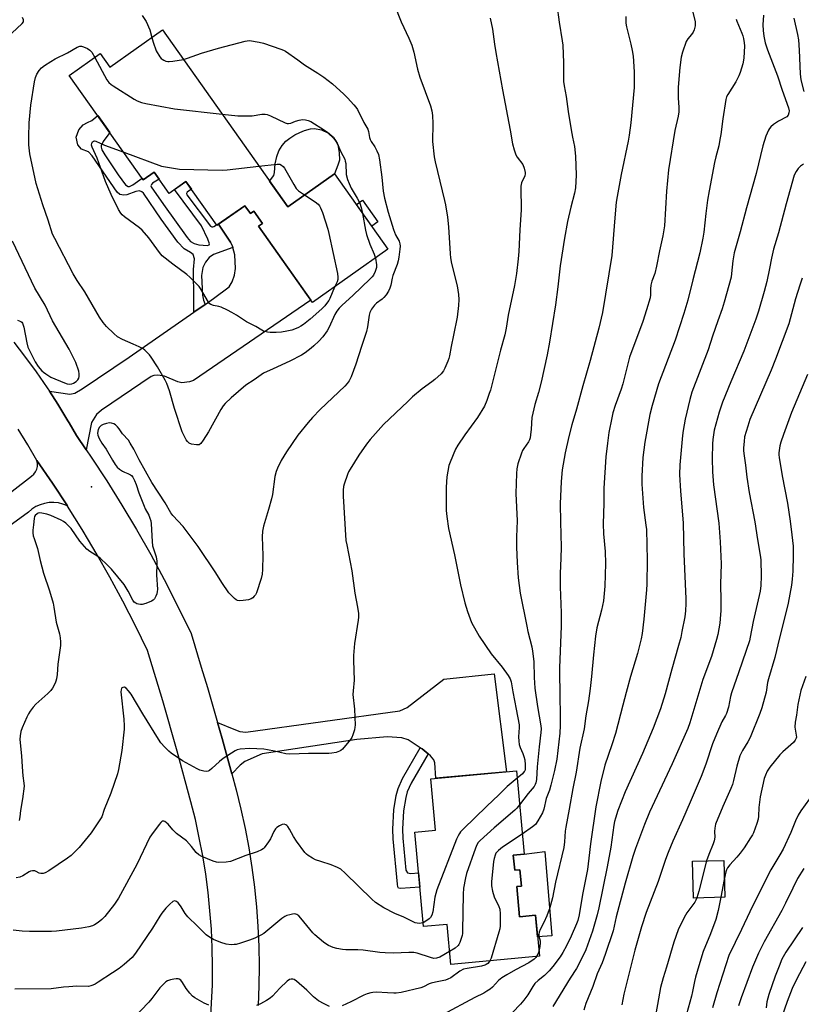
# Model space of a CAD drawing. Units: inches. Extents: x 1231772 to 1237772, y 597452 to 601453.
# Drawn here: x 1233755 to 1234063, y 599063 to 599451 of the extents above; entities that cross this region are included whole.
import ezdxf

# ---------------------------------------------------------------- set-up
doc = ezdxf.new("R2010")
doc.units = ezdxf.units.IN
doc.header["$MEASUREMENT"] = 0
for name, color, linetype in [('BLDG-Footprint', 5, 'Continuous'), ('CULTRL-Pad', 6, 'Continuous'), ('ELEV-Spot Elevation', 7, 'Continuous'), ('TRANS-Driveway', 251, 'Continuous'), ('TRANS-Non Street Sidewalk', 7, 'Continuous'), ('TRANS-Road', 130, 'Continuous'), ('Undefined', 1, 'Continuous')]:
    doc.layers.add(name, color=color, linetype=linetype)

msp = doc.modelspace()

# ---------------------------------------------------------------- linework, layer by layer
at = {"layer": 'BLDG-Footprint'}
for points, elevation in [([(1233811.6, 599446.76), (1233860.94, 599377.01), (1233879.4, 599390.07), (1233900.47, 599360.27), (1233870.75, 599339.25), (1233849.46, 599369.35), (1233851.03, 599370.46), (1233847.58, 599375.33), (1233846.22, 599374.36), (1233844.02, 599377.47), (1233833.07, 599369.73), (1233820.83, 599387.02), (1233814.18, 599382.31), (1233808.29, 599390.63), (1233804.03, 599387.61), (1233774.86, 599428.84), (1233787.02, 599437.44), (1233790.83, 599432.07)], 583.99), ([(1233949.88, 599121.37), (1233950.42, 599115.51), (1233952.49, 599115.7), (1233953.08, 599109.18), (1233951.26, 599109.02), (1233952.34, 599097.17), (1233958.66, 599097.75), (1233960.14, 599081.56), (1233925.2, 599078.38), (1233923.77, 599094.12), (1233914.42, 599093.27), (1233911.03, 599130.48), (1233919.21, 599131.22), (1233917.36, 599151.57), (1233951.1, 599154.64), (1233954.09, 599121.75)], 573.69), ([(1234033.2, 599104.85), (1234020.89, 599104.52), (1234020.5, 599119.03), (1234032.81, 599119.36)], 560)]:
    msp.add_lwpolyline(points, close=True, dxfattribs=dict(at, elevation=elevation))
at = {"layer": 'CULTRL-Pad'}
for points in [[(1233879.4, 599390.07), (1233860.94, 599377.01), (1233853.8, 599387.09), (1233855.51, 599389.34), (1233855.75, 599390.54), (1233856.03, 599393.98), (1233856.67, 599396.89), (1233857.5, 599399.09), (1233858.82, 599401.14), (1233860.27, 599402.88), (1233861.74, 599404.06), (1233863.72, 599405.34), (1233865.73, 599406.38), (1233867.57, 599407.11), (1233869.94, 599407.73), (1233871.51, 599407.91), (1233874.32, 599407.32), (1233876.74, 599406.2), (1233879.07, 599403.96), (1233880.01, 599402.7), (1233880.64, 599401.52), (1233881.29, 599398.38), (1233881.3, 599395.44), (1233880.74, 599393.41)], [(1233896.5, 599371.09), (1233894.04, 599369.36), (1233888.02, 599377.87), (1233890.48, 599379.61)], [(1233962.27, 599122.84), (1233965.12, 599089.66), (1233959.44, 599089.16), (1233958.66, 599097.75), (1233952.34, 599097.17), (1233951.26, 599109.02), (1233953.08, 599109.18), (1233952.49, 599115.7), (1233950.42, 599115.51), (1233949.88, 599121.37), (1233954.09, 599121.75)]]:
    msp.add_lwpolyline(points, close=True, dxfattribs=at)
at = {"layer": 'ELEV-Spot Elevation'}
msp.add_point((1233783.59, 599266.62, 581.7), dxfattribs=at)
at = {"layer": 'TRANS-Driveway'}
for points in [[(1233781.46, 599281.27), (1233777.63, 599286.82), (1233774.76, 599291.84), (1233774.32, 599292.6), (1233770.31, 599299.16), (1233766.99, 599304.28), (1233775.12, 599303.15), (1233776.97, 599303.58), (1233779.94, 599305.25), (1233798.41, 599317.79), (1233823.96, 599335.49), (1233828.39, 599338.56), (1233831.72, 599340.87), (1233837.9, 599345.47), (1233839.07, 599347.51), (1233840, 599350.04), (1233840.4, 599352.7), (1233840.06, 599358.08), (1233839.37, 599360.92), (1233839.23, 599361.48), (1233838.45, 599363.02), (1233833.67, 599370.15), (1233844.02, 599377.47), (1233846.22, 599374.36), (1233847.58, 599375.33), (1233851.03, 599370.46), (1233849.46, 599369.35), (1233870.05, 599340.24), (1233823.81, 599308.52), (1233822.26, 599307.97), (1233819.24, 599307.6), (1233817.63, 599307.97), (1233812.32, 599310.25), (1233809.72, 599310.62), (1233808.12, 599310.5), (1233807.13, 599310.19), (1233787.54, 599296.81), (1233785.62, 599295.08), (1233783.58, 599291.99)], [(1233916.27, 599161.38), (1233913.93, 599163.29), (1233913.21, 599163.76), (1233908.37, 599166.87), (1233905.89, 599167.62), (1233900.09, 599168.11), (1233888.22, 599167), (1233850.9, 599161.31), (1233844.11, 599158.35), (1233842.25, 599156.86), (1233838.87, 599153.43), (1233835.08, 599167.39), (1233833.25, 599173.76), (1233839.66, 599171.08), (1233842.13, 599170.21), (1233844.48, 599169.96), (1233905.15, 599178.37), (1233907.99, 599179.6), (1233922.45, 599190.85), (1233942.35, 599192.95), (1233947.16, 599154.28), (1233919.28, 599151.75), (1233918.99, 599157.85), (1233918.5, 599158.97), (1233917.26, 599160.57)]]:
    msp.add_lwpolyline(points, close=True, dxfattribs=at)
at = {"layer": 'TRANS-Non Street Sidewalk'}
for points in [[(1233833.67, 599370.15), (1233838.45, 599363.02), (1233839.23, 599361.48), (1233839.37, 599360.92), (1233831.63, 599358.22), (1233829.96, 599356.98), (1233828.6, 599355.25), (1233827.55, 599353.15), (1233826.93, 599350), (1233827.42, 599342.15), (1233827.79, 599340.23), (1233828.39, 599338.56), (1233823.96, 599335.49), (1233823.9, 599340.79), (1233823.84, 599352.28), (1233824.15, 599356.49), (1233823.66, 599358.22), (1233822.67, 599358.96), (1233820.19, 599360.44), (1233817.66, 599363.1), (1233811.05, 599372.21), (1233804.13, 599382.34), (1233803.45, 599382.96), (1233802.52, 599383.33), (1233801.04, 599383.09), (1233797.58, 599381.73), (1233796.41, 599381.6), (1233794.8, 599381.85), (1233793.75, 599382.84), (1233783.86, 599397.14), (1233782.44, 599398.75), (1233779.66, 599399.8), (1233778.24, 599401.47), (1233777.62, 599404.49), (1233778.55, 599407.34), (1233780.28, 599409.38), (1233782.07, 599410.3), (1233783.8, 599411.11), (1233786.06, 599413.01), (1233790.82, 599406.29), (1233788.19, 599402.77), (1233787.45, 599401.1), (1233787.45, 599400.6), (1233787.69, 599399.43), (1233788.81, 599397.51), (1233794.06, 599389.6), (1233797.02, 599385.65), (1233798.01, 599385.09), (1233798.57, 599385.09), (1233799.87, 599385.71), (1233803.58, 599388.25), (1233804.03, 599387.61), (1233808.29, 599390.63), (1233810.23, 599387.89), (1233807.68, 599386.31), (1233807.25, 599385.82), (1233807, 599385.32), (1233807.13, 599384.95), (1233811.95, 599377.97), (1233821.28, 599364.94), (1233822.57, 599363.33), (1233824.06, 599362.52), (1233825.91, 599362.09), (1233829.31, 599361.72), (1233829.99, 599362.03), (1233830.17, 599362.46), (1233829.43, 599364.26), (1233826.96, 599369.57), (1233816.29, 599383.81), (1233820.83, 599387.02), (1233822.97, 599384), (1233821.34, 599382.73), (1233821.09, 599382.3), (1233821.21, 599381.8), (1233830.54, 599369.38), (1233831.1, 599369.08), (1233831.41, 599369.08), (1233831.78, 599369.26), (1233832.9, 599369.97), (1233833.07, 599369.73)], [(1233916.27, 599161.38), (1233909.57, 599149.86), (1233908.06, 599146.45), (1233907.45, 599144.19), (1233906.63, 599138.94), (1233906.23, 599131.67), (1233906.34, 599128.15), (1233907.52, 599115.45), (1233908.18, 599114.45), (1233908.86, 599114.26), (1233909.54, 599114.2), (1233912.49, 599114.41), (1233913, 599108.78), (1233905.4, 599108.27), (1233904.66, 599108.39), (1233904.35, 599108.89), (1233904.16, 599110), (1233902.5, 599127.92), (1233902.38, 599131.72), (1233902.81, 599139.35), (1233903.68, 599145), (1233904.43, 599147.74), (1233906.14, 599151.61), (1233913.21, 599163.76), (1233913.93, 599163.29)]]:
    msp.add_lwpolyline(points, close=True, dxfattribs=at)
at = {"layer": 'TRANS-Road'}
msp.add_lwpolyline([(1233743.39, 599258.09), (1233759.95, 599270.83), (1233760.86, 599271.57), (1233761.59, 599272.49), (1233762.09, 599273.56), (1233762.34, 599274.7), (1233762.33, 599275.88), (1233762.06, 599277.03), (1233768.22, 599268.09), (1233774.08, 599259.17), (1233772.37, 599259.83), (1233770.59, 599260.26), (1233768.77, 599260.44), (1233766.94, 599260.39), (1233765.13, 599260.1), (1233763.37, 599259.57), (1233761.7, 599258.82), (1233760.15, 599257.86), (1233758.73, 599256.7), (1233730.09, 599235.85)], dxfattribs=at)
for points in [[(1233752.95, 599323.6, 0), (1233757.21, 599318.13, 0), (1233761.75, 599311.93, 0), (1233766.13, 599305.61, 0), (1233766.99, 599304.28, 0), (1233770.31, 599299.16, 0), (1233774.32, 599292.6, 0), (1233774.76, 599291.84, 0), (1233777.63, 599286.82, 0), (1233781.46, 599281.27, 0), (1233783.46, 599278.36, 0), (1233789.64, 599268.96, 0), (1233795.62, 599259.42, 0), (1233801.38, 599249.76, 0), (1233806.94, 599239.97, 0), (1233812.28, 599230.06, 0), (1233817.4, 599220.04, 0), (1233822.83, 599208.8, 0), (1233826.87, 599195.5, 0), (1233829.29, 599187.52, 0), (1233833.25, 599173.76, 0), (1233835.08, 599167.39, 0), (1233838.87, 599153.43, 0), (1233840.59, 599147.12, 0), (1233842.46, 599139.6, 0), (1233844.12, 599131.97, 0), (1233845.57, 599124.3, 0), (1233846.81, 599116.6, 0), (1233847.82, 599108.86, 0), (1233848.11, 599106.07, 0), (1233848.62, 599101.09, 0), (1233849.2, 599093.31, 0), (1233849.56, 599085.51, 0), (1233849.7, 599077.7, 0), (1233849.61, 599069.9, 0), (1233849.31, 599062.1, 0)], [(1233830.47, 599055.79, 0), (1233830.96, 599063.07, 0), (1233831.24, 599070.35, 0), (1233831.25, 599071.29, 0), (1233831.32, 599077.64, 0), (1233831.19, 599084.92, 0), (1233830.85, 599092.2, 0), (1233830.31, 599099.47, 0), (1233829.57, 599106.72, 0), (1233828.62, 599113.95, 0), (1233827.47, 599121.14, 0), (1233826.11, 599128.3, 0), (1233824.56, 599135.42, 0), (1233822.8, 599142.5, 0), (1233817.38, 599162.44, 0), (1233811.67, 599182.31, 0), (1233805.66, 599202.09, 0), (1233800.94, 599211.86, 0), (1233796, 599221.52, 0), (1233790.85, 599231.07, 0), (1233785.5, 599240.51, 0), (1233782.47, 599245.6, 0), (1233779.94, 599249.83, 0), (1233774.18, 599259.03, 0), (1233774.08, 599259.17, 0), (1233768.22, 599268.09, 0), (1233762.06, 599277.03, 0), (1233758.5, 599283.25, 0), (1233754.76, 599289.37, 0)]]:
    msp.add_polyline3d(points, dxfattribs=at)
at = {"layer": 'Undefined'}
msp.add_line((1234033.01, 599111.85, 558), (1234031.64, 599104.81, 558), dxfattribs=at)
for points, elevation in [([(1233899.89, 599464.68), (1233905.61, 599449.91), (1233908.68, 599443.5), (1233909.83, 599440.8), (1233910.67, 599438.02), (1233912.17, 599431.23), (1233913.03, 599428.15), (1233917.24, 599416.79), (1233917.74, 599414.8), (1233917.97, 599413.08), (1233918.13, 599409.89), (1233918.04, 599402.79), (1233918.72, 599396.77), (1233919.1, 599394.75), (1233922.81, 599379.55), (1233923.16, 599377.84), (1233923.97, 599372.91), (1233924.38, 599369.19), (1233924.96, 599358.54), (1233925.12, 599356.85), (1233925.54, 599354.68), (1233927.72, 599345.86), (1233928.3, 599342.5), (1233928.45, 599340.46), (1233928.31, 599338.12), (1233927.75, 599333.57), (1233926.36, 599326.44), (1233925.33, 599321.96), (1233924.71, 599318.23), (1233924.46, 599317.24), (1233924.04, 599316.12), (1233922.86, 599313.37), (1233922.32, 599312.31), (1233921.38, 599311.18), (1233918.96, 599308.96), (1233917.8, 599308.04), (1233913.95, 599305.27), (1233910.18, 599302.06), (1233908.25, 599300.32), (1233898.7, 599291.14), (1233893.46, 599285.3), (1233891.99, 599283.49), (1233888.92, 599279.17), (1233885.53, 599273.59), (1233884.96, 599272.55), (1233884.48, 599271.48), (1233883.15, 599267.63), (1233882.98, 599266.78), (1233882.84, 599265.31), (1233882.8, 599262.96), (1233883.91, 599245.52), (1233884.19, 599243.81), (1233886.25, 599233.54), (1233887.38, 599224.73), (1233888.52, 599219.22), (1233888.8, 599216.67), (1233888.81, 599215.25), (1233888.68, 599214.09), (1233887.21, 599204.86), (1233886.87, 599200.19), (1233886.85, 599198.13), (1233887.13, 599190.41), (1233886.69, 599186.15), (1233886.61, 599184.76), (1233887.22, 599178.96), (1233887.48, 599172.73), (1233887.43, 599171.87), (1233887.26, 599170.83), (1233886.67, 599168.87), (1233886.2, 599167.79), (1233885.71, 599167.07), (1233882.48, 599163.25), (1233881.86, 599162.68), (1233881.38, 599162.39), (1233880.04, 599161.95), (1233878.35, 599161.62), (1233877.17, 599161.53), (1233869.08, 599161.46), (1233861.82, 599161.2), (1233860.18, 599161.4), (1233855.77, 599162.44), (1233852.92, 599162.99), (1233851.5, 599163.18), (1233845.96, 599163.49), (1233842.17, 599163.21), (1233841.04, 599162.97), (1233840.25, 599162.6), (1233835.49, 599159.49), (1233834.1, 599158.37), (1233831.01, 599155.53), (1233830.09, 599154.82), (1233829.63, 599154.59), (1233828.95, 599154.43), (1233827.89, 599154.53), (1233826.27, 599154.99), (1233825.2, 599155.43), (1233819.43, 599158.55), (1233815, 599161.62), (1233814.12, 599162.38), (1233812.51, 599164.01), (1233810.95, 599165.7), (1233809.95, 599167.14), (1233803.82, 599177.11), (1233799.23, 599184.85), (1233798.19, 599186.21), (1233797.25, 599187.22), (1233796.63, 599187.59), (1233795.95, 599187.58), (1233795.56, 599187.35), (1233795.38, 599187.1), (1233795.25, 599186.62), (1233795.22, 599185.76), (1233796.36, 599175.1), (1233796.48, 599172.44), (1233796.44, 599171.04), (1233795.57, 599162.72), (1233794.3, 599155.16), (1233793.8, 599153.47), (1233791.18, 599145.92), (1233788.66, 599139.42), (1233787.63, 599136.59), (1233786.94, 599135.35), (1233783.43, 599130.28), (1233778.73, 599124.5), (1233777.31, 599122.97), (1233775.59, 599121.31), (1233774.19, 599120.26), (1233766.74, 599115.22), (1233765.32, 599114.4), (1233764.49, 599114.18), (1233763.67, 599114.15), (1233762.93, 599114.38), (1233761.8, 599115.03), (1233761.33, 599115.21), (1233760.3, 599115.25), (1233759.53, 599115.06), (1233759.01, 599114.83), (1233756.54, 599113.25), (1233755.35, 599112.69), (1233753.91, 599112.43)], 578), ([(1233967.05, 599456.66), (1233967.91, 599449.83), (1233969.18, 599442.45), (1233969.36, 599440.69), (1233969.7, 599433.82), (1233969.59, 599427.86), (1233969.64, 599426.4), (1233969.88, 599424.76), (1233970.73, 599420.53), (1233971.48, 599414.66), (1233972.64, 599407.31), (1233973.15, 599404.51), (1233973.99, 599400.8), (1233974.42, 599396.99), (1233974.7, 599389.55), (1233974.33, 599384.49), (1233974.02, 599382.42), (1233972.5, 599376.92), (1233971.23, 599371.26), (1233970.04, 599364.68), (1233968.31, 599353.78), (1233967.43, 599345.52), (1233966.5, 599338.39), (1233964.15, 599323.68), (1233963.28, 599318.67), (1233960.87, 599307.95), (1233959.75, 599303.8), (1233958.29, 599299.13), (1233957.51, 599295.69), (1233957.21, 599293.96), (1233956.93, 599289.32), (1233956.68, 599287.07), (1233956.47, 599285.93), (1233956.2, 599285.12), (1233955.82, 599284.35), (1233953.96, 599281.72), (1233953.54, 599280.95), (1233953.09, 599279.86), (1233951.63, 599275.67), (1233951.26, 599273.68), (1233951.08, 599271.94), (1233950.87, 599263.94), (1233951.45, 599253.19), (1233951.14, 599246.98), (1233951.13, 599242.88), (1233951.35, 599236.84), (1233951.74, 599230.79), (1233952.62, 599224.67), (1233955.15, 599211.64), (1233955.59, 599209.65), (1233957.17, 599203.61), (1233957.5, 599201.85), (1233958.01, 599197.71), (1233958.05, 599191.49), (1233958.3, 599187.32), (1233959.41, 599180.01), (1233960.74, 599172.39), (1233960.83, 599171.27), (1233960.74, 599169.78), (1233960.03, 599164.15), (1233959.22, 599156.19), (1233958.97, 599151.29), (1233958.78, 599149.89), (1233958.52, 599149.24), (1233958.05, 599148.51), (1233955.76, 599145.79), (1233952.31, 599141.29)], 574), ([(1234020.55, 599454.19), (1234021.52, 599450.05), (1234021.56, 599449.23), (1234021.49, 599448.4), (1234021.17, 599446.78), (1234020.76, 599445.85), (1234020.16, 599444.99), (1234018.63, 599443.22), (1234018.06, 599442.21), (1234016.52, 599438.04), (1234016.04, 599436.03), (1234015.47, 599431.92), (1234014.82, 599424.21), (1234014.86, 599419.91), (1234015.13, 599416.27), (1234015.09, 599414.53), (1234014.81, 599412.79), (1234013.58, 599407.07), (1234010.98, 599391.63), (1234010.3, 599383.15), (1234009.42, 599369.58), (1234008.77, 599365.61), (1234007.5, 599359.64), (1234006.35, 599353.58), (1234005.62, 599350.7), (1234004.52, 599347.77), (1234004.09, 599346.12), (1234003.89, 599344.71), (1234003.92, 599342.31), (1234003.78, 599341.09), (1234002.43, 599336.37), (1234000.97, 599331.82), (1233995.71, 599317.77), (1233993.1, 599307.29), (1233992.41, 599305.15), (1233990.08, 599298.75), (1233989.16, 599295.78), (1233988.69, 599293.79), (1233987.53, 599287.99), (1233986.94, 599283.81), (1233986.39, 599278.4), (1233985.59, 599266.09), (1233985.61, 599260.23), (1233985.28, 599252.06), (1233985.45, 599248.05), (1233986.08, 599241.18), (1233986.18, 599236.36), (1233985.95, 599227.52), (1233985.39, 599221.72), (1233984.64, 599217.96), (1233982.84, 599211.06), (1233982.21, 599207.75), (1233981.43, 599200.34), (1233980.73, 599191.81), (1233980.22, 599187.13), (1233979.52, 599182.27), (1233978.5, 599176.38), (1233977.77, 599171.17), (1233976.15, 599163.65), (1233974.67, 599154.17), (1233973.28, 599147.68), (1233971.86, 599139.5), (1233970.52, 599132.44), (1233970.31, 599130.83), (1233970.05, 599126.73), (1233969.75, 599124.47), (1233966.44, 599110.81), (1233965.27, 599104.58), (1233964.12, 599100.32), (1233963.66, 599098.9), (1233963.1, 599097.54), (1233961.85, 599094.87), (1233960.41, 599092.15), (1233960.04, 599091.12), (1233959.94, 599090.31), (1233959.97, 599089.49), (1233960.43, 599087.63), (1233960.52, 599086.84), (1233960.37, 599085.4), (1233959.96, 599083.46)], 570), ([(1234048.49, 599452.64), (1234048.28, 599448.76), (1234048.32, 599446.49), (1234048.59, 599444.24), (1234049.17, 599441.7), (1234050.04, 599438.89), (1234054.03, 599428.65), (1234055.86, 599422.96), (1234058.29, 599416.05), (1234058.56, 599414.92), (1234058.53, 599414.1), (1234058.18, 599413.1), (1234057.65, 599412.54), (1234054.43, 599410.78), (1234052.48, 599409.45), (1234051.35, 599408.53), (1234050.82, 599407.89), (1234050.4, 599407.19), (1234049.36, 599404.91), (1234048.27, 599401), (1234045.55, 599390.19), (1234041.74, 599376.65), (1234039.26, 599367.13), (1234037.39, 599360.75), (1234036.96, 599358.83), (1234036.45, 599355.75), (1234035.91, 599350.74), (1234035.68, 599349.26), (1234033, 599339.39), (1234032.21, 599336.85), (1234030.55, 599332.05), (1234028.33, 599326), (1234026.7, 599320.7), (1234020.28, 599303.93), (1234019.46, 599301.1), (1234017.57, 599293.31), (1234016.79, 599288.8), (1234016.51, 599286.8), (1234015.57, 599275.28), (1234015.41, 599271.5), (1234015.76, 599264.94), (1234016.8, 599252.44), (1234017.03, 599240.15), (1234017.87, 599222.41), (1234017.89, 599220.67), (1234017.74, 599217.77), (1234017.46, 599215.44), (1234016.36, 599209.54), (1234015.85, 599207.21), (1234015.05, 599204.05), (1234012.36, 599194.73), (1234009.72, 599185.04), (1234007.9, 599179.15), (1234005.02, 599171.55), (1234000.86, 599161.45), (1233994.01, 599146.36), (1233991.11, 599138.98), (1233990.13, 599136.05), (1233989.77, 599134.74), (1233989.47, 599133.24), (1233988.26, 599124.59), (1233986.92, 599116.85), (1233983.58, 599100.64), (1233982.91, 599097.95), (1233981.07, 599091.41), (1233978.52, 599084.05), (1233975.89, 599078.7), (1233974.76, 599076.68), (1233972.31, 599072.91), (1233965.51, 599061.73)], 566), ([(1233752.15, 599445.54), (1233756.25, 599449.23), (1233756.76, 599450.01), (1233756.8, 599450.71), (1233756.4, 599451.66)], 580), ([(1233803.55, 599452.44), (1233805.13, 599450.07), (1233806.61, 599446.81), (1233807.39, 599443.78)], 580), ([(1233940.78, 599451.36), (1233941.73, 599447.04), (1233942.49, 599441.19), (1233943.01, 599437.83), (1233945.61, 599423.2), (1233948.65, 599407.21), (1233949.56, 599401.9), (1233950.22, 599399.42), (1233950.86, 599397.55), (1233951.43, 599396.57), (1233953.58, 599393.68), (1233954.14, 599392.31), (1233954.57, 599390.6), (1233954.59, 599390.03), (1233954.42, 599389.29), (1233953.14, 599386.46), (1233952.89, 599385.12), (1233952.83, 599382.89), (1233953, 599377.5), (1233952.97, 599375.82), (1233952.48, 599368), (1233952.06, 599359.38), (1233951.8, 599356.46), (1233951.14, 599350.75), (1233950.39, 599345.97), (1233947.81, 599334.34), (1233947.03, 599329.21), (1233946.47, 599326.51), (1233944.85, 599320.49), (1233940.83, 599304.77), (1233940.4, 599303.39), (1233939.38, 599300.63), (1233938.46, 599298.48), (1233935.74, 599293.91), (1233930.75, 599287.13), (1233927.94, 599282.99), (1233927.13, 599281.44), (1233924.94, 599276.38), (1233924.5, 599275.02), (1233923.63, 599270.56), (1233923.45, 599266.46), (1233923.38, 599257.35), (1233923.63, 599254.99), (1233924.32, 599250.26), (1233926.65, 599239.82), (1233929.01, 599228.05), (1233930.81, 599220.87), (1233931.78, 599217.48), (1233933.44, 599213.15), (1233936.41, 599207.77), (1233941.13, 599200.81), (1233945.44, 599195.52), (1233947.86, 599192.21), (1233948.63, 599190.98), (1233949.07, 599189.73), (1233949.69, 599185.79), (1233951.02, 599179.04), (1233952.12, 599172.79), (1233952.18, 599171.71), (1233951.98, 599168.09), (1233952.03, 599166.4), (1233952.17, 599165.05), (1233952.51, 599163.83), (1233953.64, 599161.46), (1233954.07, 599160.28), (1233954.35, 599158.97), (1233954.58, 599157.07), (1233954.55, 599155.22), (1233954.42, 599154.73), (1233954.21, 599154.35), (1233953.45, 599153.53), (1233951.36, 599151.79)], 576), ([(1234037.77, 599451.02), (1234037.95, 599450.21), (1234039.95, 599445.53), (1234040.32, 599444.47), (1234040.6, 599443.36), (1234040.88, 599441.67), (1234040.98, 599440.53), (1234040.77, 599435.62), (1234040.3, 599433.39), (1234039.32, 599430.02), (1234038.83, 599428.65), (1234037.58, 599426.3), (1234034.37, 599421.34), (1234033.92, 599420.36), (1234033.62, 599419.31), (1234032.4, 599411.65), (1234031.65, 599405.59), (1234031.33, 599403.6), (1234030.83, 599401.05), (1234029.72, 599396.76), (1234029.21, 599394.48), (1234027.08, 599383.38), (1234026.48, 599379.62), (1234025.78, 599374.38), (1234024.97, 599366.99), (1234024.62, 599364.67), (1234023.42, 599358.89), (1234020.58, 599348.2), (1234018.68, 599340.23), (1234017.15, 599334.93), (1234013.65, 599324.48), (1234007.04, 599307.17), (1234004.61, 599298.72), (1234003.74, 599295.17), (1234001.69, 599284.19), (1234000.99, 599278.15), (1234000.53, 599270.84), (1234000.59, 599267.64), (1234001.22, 599258.54), (1234002.14, 599251.58), (1234002.31, 599249.75), (1234002.61, 599237.74), (1234002.51, 599228.24), (1234002.42, 599225.97), (1234001.33, 599214.45), (1234000.61, 599208.8), (1234000.24, 599206.74), (1233998.81, 599200.92), (1233996.11, 599191.87), (1233994.4, 599185.49), (1233992.98, 599180.53), (1233990.09, 599169.37), (1233988.77, 599164.94), (1233986.01, 599156.94), (1233984.38, 599150.44), (1233982.4, 599140.49), (1233980.32, 599125.94), (1233979.68, 599120.3), (1233979.07, 599115.77), (1233977.2, 599105.97), (1233975.81, 599097.94), (1233975.27, 599095.72), (1233974.8, 599094.33), (1233972.68, 599089.47), (1233970.84, 599085.64), (1233969.43, 599083.08), (1233968.29, 599081.3), (1233965.45, 599077.54), (1233963.95, 599075.79), (1233962.16, 599073.96), (1233959.67, 599072.01), (1233958.41, 599070.78), (1233957.56, 599069.61), (1233955.6, 599066.42), (1233954.05, 599064.28), (1233952.74, 599062.73), (1233949.54, 599059.45)], 568), ([(1233994.24, 599452.06), (1233994.25, 599449.48), (1233994.51, 599447.95), (1233996.22, 599441.18), (1233996.78, 599438.61), (1233997.08, 599436.37), (1233997.54, 599430.25), (1233997.47, 599424.09), (1233996.24, 599410.1), (1233995.59, 599405.21), (1233995.2, 599402.89), (1233992.43, 599389.73), (1233990.75, 599381.05), (1233990.45, 599378.8), (1233989.85, 599372.7), (1233988.77, 599357.89), (1233985.06, 599335.34), (1233983.61, 599329.18), (1233980.14, 599316.39), (1233977.32, 599306.5), (1233974.77, 599297.19), (1233972.95, 599291.07), (1233971.71, 599286.5), (1233970.27, 599280.06), (1233969.18, 599273.28), (1233968.77, 599268.67), (1233968.37, 599259.91), (1233968.42, 599252.78), (1233968.69, 599242.88), (1233968.59, 599238.54), (1233968.32, 599232.44), (1233968.33, 599227.27), (1233968.71, 599216.97), (1233968.79, 599211.67), (1233968.03, 599195.26), (1233968.18, 599183.01), (1233968.39, 599177.77), (1233968.37, 599172.48), (1233968.2, 599169.58), (1233967.01, 599159.28), (1233966.12, 599154.76), (1233964.67, 599149.07), (1233964.08, 599147.1), (1233962.82, 599143.81), (1233961.89, 599139.49), (1233961.42, 599138.13), (1233959.6, 599134.89), (1233958.63, 599133.51), (1233957.5, 599132.57), (1233953.36, 599129.76)], 572), ([(1234060.46, 599451.35), (1234061.89, 599445), (1234062.28, 599442.91), (1234062.55, 599438.77), (1234062.91, 599429.42), (1234063.15, 599427.1), (1234064.37, 599422.54)], 564), ([(1233819.83, 599435.12), (1233821.51, 599435.61), (1233826.97, 599437.55), (1233833.66, 599439.62), (1233844.16, 599442.38), (1233845.03, 599442.52), (1233845.91, 599442.53), (1233849.75, 599441.99), (1233851.45, 599441.51), (1233858.29, 599439.21), (1233859.34, 599438.8), (1233860.1, 599438.38), (1233864.96, 599434.98), (1233867.61, 599432.98), (1233872.78, 599429.75), (1233875.14, 599428.17), (1233878.57, 599425.46), (1233883.1, 599421.37), (1233884.52, 599419.94), (1233887.03, 599417.19), (1233887.75, 599416.31), (1233888.39, 599415.32), (1233890.91, 599410.32), (1233892.49, 599407.66), (1233892.81, 599406.65), (1233893.17, 599404.33), (1233893.47, 599403.52), (1233893.87, 599402.76), (1233895.31, 599400.67), (1233896.07, 599399.15), (1233896.72, 599397.58), (1233897.15, 599395.57), (1233898.09, 599388.76), (1233898.61, 599383.14), (1233899.13, 599380.43), (1233900.54, 599374.89), (1233902.59, 599368.1), (1233903.4, 599365.96), (1233904.85, 599363.45), (1233905.17, 599362.39), (1233905.23, 599361.53), (1233905.16, 599360.36), (1233904.79, 599357.12), (1233904.55, 599355.67), (1233904.08, 599354.25), (1233902.34, 599349.88), (1233902.09, 599348.84), (1233901.66, 599346.07), (1233901.26, 599344.96), (1233900.63, 599343.73), (1233899.73, 599342.33), (1233898.81, 599341.24), (1233898.16, 599340.66), (1233896, 599339.09), (1233895.17, 599338.29), (1233893.99, 599336.67), (1233893.32, 599335.42), (1233893.05, 599334.29), (1233892.41, 599329.71), (1233891.96, 599327.8), (1233890, 599322.01), (1233887.8, 599315.05), (1233885.91, 599310.01), (1233885.17, 599308.43), (1233884.41, 599307.34), (1233883.5, 599306.3), (1233873.7, 599297.08), (1233870.7, 599293.95), (1233868.99, 599291.96), (1233864.93, 599286.96), (1233860.41, 599280.47), (1233858.34, 599277.02), (1233856.86, 599273.99), (1233856.36, 599272.65), (1233855.88, 599270.65), (1233854.94, 599263.67), (1233854.62, 599261.94), (1233853.43, 599257.66), (1233851.4, 599251.17), (1233850.98, 599249.18), (1233850.83, 599246.9), (1233851.14, 599239.56), (1233851.05, 599233.98), (1233850.89, 599232.23), (1233850.42, 599230.52), (1233848.63, 599224.86), (1233848.23, 599224.11), (1233847.73, 599223.46), (1233847.16, 599222.89), (1233846.52, 599222.43), (1233845.44, 599222.09), (1233843.39, 599221.79), (1233841.94, 599221.68), (1233841.14, 599221.79), (1233840.65, 599222.03), (1233839.98, 599222.55), (1233838.51, 599224), (1233837.75, 599224.88), (1233835.03, 599228.94), (1233832.64, 599232.7), (1233825.61, 599243.17), (1233819.69, 599250.93), (1233815.72, 599255.35), (1233814.89, 599256.42), (1233812.59, 599260.28), (1233807.37, 599268.31), (1233802.37, 599277.25), (1233800.26, 599281.46), (1233798.9, 599283.89), (1233798.13, 599284.96), (1233795.77, 599287.49), (1233794.56, 599289.46), (1233793.89, 599290.33), (1233793.12, 599291.07), (1233792.46, 599291.47), (1233791.47, 599291.75), (1233790.7, 599291.8), (1233789.58, 599291.6), (1233788.2, 599291.15), (1233787.44, 599290.77), (1233786.71, 599290.11), (1233786.23, 599289.17), (1233785.97, 599287.83), (1233786.05, 599287.02), (1233786.66, 599285.69), (1233787.74, 599283.89), (1233789.35, 599281.48), (1233791.84, 599277.14), (1233792.92, 599275.46), (1233793.76, 599274.33), (1233794.6, 599273.58), (1233795.81, 599272.8), (1233796.58, 599272.42), (1233797.98, 599271.9), (1233798.92, 599271.39), (1233799.33, 599271.06), (1233799.84, 599270.41), (1233800.52, 599269.15), (1233801.23, 599267.56), (1233802.23, 599264.29), (1233804.32, 599259.03), (1233804.82, 599257.96), (1233806.17, 599255.48), (1233806.64, 599254.32), (1233806.96, 599253.23), (1233807.13, 599252.09), (1233807.54, 599245.08), (1233807.71, 599243.42), (1233808.01, 599242.15), (1233809.11, 599239.08), (1233809.41, 599237.37), (1233809.41, 599236.22), (1233809.17, 599231.87), (1233809.57, 599226.17), (1233809.54, 599225.32), (1233809.35, 599224.51), (1233808.96, 599223.47), (1233808.47, 599222.49), (1233807.93, 599221.91), (1233807.19, 599221.49), (1233804.97, 599220.64), (1233803.54, 599220.27), (1233802.96, 599220.24), (1233802.09, 599220.33), (1233801.53, 599220.48), (1233801.06, 599220.71), (1233800.46, 599221.2), (1233799.96, 599221.89), (1233798.1, 599225.47), (1233796.5, 599228.13), (1233791.44, 599234.16), (1233789.64, 599236.06), (1233787.14, 599238.43), (1233786.08, 599239.18), (1233782.89, 599241.17), (1233781.77, 599242.08), (1233779.04, 599245.21), (1233775.57, 599250.18), (1233774.78, 599251.04), (1233773.49, 599252.24), (1233772.58, 599252.97), (1233771.59, 599253.55), (1233767.61, 599255.28), (1233765.98, 599255.85), (1233764.05, 599256.28), (1233763.11, 599256.35), (1233762.64, 599256.25), (1233762.17, 599256.04), (1233761.39, 599255.38), (1233761.14, 599254.94), (1233760.97, 599254.17), (1233760.78, 599251.61), (1233760.51, 599249.49), (1233760.52, 599248.43), (1233760.67, 599247.35), (1233760.95, 599246.29), (1233762.38, 599242.33), (1233763.32, 599237.59), (1233764.7, 599232.59), (1233767.03, 599225.59), (1233768.43, 599220.71), (1233768.73, 599219.25), (1233769.62, 599213.23), (1233770.96, 599208.67), (1233771.29, 599207.12), (1233771.4, 599205.48), (1233771.36, 599204.09), (1233770.35, 599196.76), (1233770.01, 599192.64), (1233769.78, 599190.91), (1233769.59, 599190.07), (1233769.28, 599189.29), (1233768.22, 599187.32), (1233767.59, 599186.4), (1233766.34, 599185.13), (1233761.64, 599180.93), (1233760.66, 599179.82), (1233759.39, 599178.17), (1233758.78, 599177.17), (1233758.15, 599175.85), (1233756.22, 599171.57), (1233755.73, 599170.2), (1233755.44, 599168.47), (1233755.39, 599167.02), (1233756.06, 599160.63), (1233756.23, 599156.19), (1233756.54, 599152.72), (1233756.94, 599149.76), (1233757, 599148.58), (1233756.42, 599143.64), (1233755.68, 599138.97), (1233755.41, 599136.54), (1233755.04, 599135.15)], 580), ([(1233807.39, 599443.78), (1233807.94, 599441.87), (1233809.16, 599438.57), (1233810.55, 599436.15), (1233811.06, 599435.52), (1233811.46, 599435.18), (1233812.17, 599434.8), (1233812.94, 599434.5), (1233813.73, 599434.3), (1233814.28, 599434.25), (1233815.7, 599434.39), (1233819.83, 599435.12)], 580), ([(1233895.5, 599356.76), (1233895.88, 599354.19), (1233895.89, 599353.06), (1233895.47, 599351.51), (1233894.75, 599350.06), (1233894.26, 599349.42), (1233893.45, 599348.59), (1233886.59, 599342.03), (1233882.37, 599338.26), (1233881.17, 599337.01), (1233880.36, 599335.91), (1233879.54, 599334.51), (1233877.35, 599329.62), (1233876.56, 599328.1), (1233874.79, 599325.78), (1233873.19, 599324.06), (1233871.3, 599322.21), (1233870.19, 599321.24), (1233867.84, 599319.45), (1233866.38, 599318.47), (1233861.82, 599316.11), (1233855.19, 599313.2), (1233851.44, 599311.38), (1233847.72, 599308.77), (1233844.49, 599306.67), (1233838.69, 599301.69), (1233836.29, 599299.45), (1233835.5, 599298.58), (1233834.57, 599297.09), (1233829.76, 599288.27), (1233827.67, 599285.09), (1233826.65, 599283.72), (1233826.05, 599283.25), (1233825.56, 599283.14), (1233825.03, 599283.13), (1233823.07, 599283.46), (1233822.05, 599283.9), (1233821.43, 599284.45), (1233820.91, 599285.13), (1233820.08, 599286.68), (1233819.38, 599288.3), (1233816.3, 599297.53), (1233814.34, 599304.47), (1233813.33, 599307.38), (1233812.65, 599308.7), (1233809.66, 599313.88), (1233807.15, 599317.78), (1233806.44, 599318.69), (1233805.65, 599319.52), (1233804.6, 599320.49), (1233803.91, 599320.99), (1233802.38, 599321.81), (1233800.03, 599322.92), (1233795.78, 599324.69), (1233793.89, 599325.79), (1233792.37, 599327.06), (1233789.49, 599329.89), (1233788.24, 599331.41), (1233786.8, 599333.58), (1233781.01, 599343.47), (1233777.96, 599347.98), (1233776.34, 599350.57), (1233769.13, 599364.51), (1233768.29, 599366.27), (1233766.48, 599371.79), (1233764.36, 599377.86), (1233761.76, 599386.27), (1233759.3, 599397.96), (1233758.96, 599401.42), (1233758.92, 599404.61), (1233759.09, 599410.09), (1233759.69, 599417.14), (1233761.1, 599426.26), (1233761.48, 599427.96), (1233762, 599429.34), (1233762.93, 599430.77), (1233763.9, 599431.82), (1233765.09, 599432.69), (1233767.57, 599434.31), (1233769.33, 599435.37), (1233774.21, 599437.79), (1233777.99, 599439.93), (1233779, 599440.35), (1233779.69, 599440.38), (1233780.46, 599440.15), (1233781.99, 599439.38), (1233782.96, 599438.77), (1233783.74, 599437.97), (1233784.9, 599435.94)], 582), ([(1233784.9, 599435.94), (1233789.61, 599427.08), (1233790.48, 599426.02), (1233791.34, 599425.27), (1233792.11, 599424.74), (1233800.36, 599419.49), (1233801.65, 599418.77), (1233803.27, 599418.17), (1233804.96, 599417.71), (1233816.3, 599415.7), (1233835.05, 599413.6)], 582), ([(1233835.05, 599413.6), (1233841.32, 599412.92), (1233844.17, 599412.83), (1233846.88, 599412.95), (1233850.79, 599413.6), (1233852.07, 599413.61), (1233852.81, 599413.43), (1233854.12, 599412.91), (1233859.96, 599410.19), (1233860.77, 599409.9), (1233861.31, 599409.81), (1233862.13, 599409.94), (1233864.07, 599410.8), (1233865.43, 599411.19), (1233866.82, 599411.41), (1233867.92, 599411.34), (1233868.99, 599411.07), (1233870.02, 599410.6), (1233875.44, 599407.27), (1233876.61, 599406.46), (1233878.4, 599405.06), (1233878.95, 599404.45), (1233879.57, 599403.54), (1233880.39, 599402.08), (1233881.93, 599398.65), (1233883.4, 599395.78), (1233883.65, 599395.03), (1233883.81, 599394.04), (1233884.03, 599389.77), (1233884.48, 599387.8), (1233885.12, 599386.17), (1233885.98, 599384.32), (1233888.28, 599380.47), (1233889.39, 599378.42), (1233889.93, 599376.75), (1233890.46, 599374.43)], 582), ([(1233879.38, 599345.35), (1233877.55, 599340.86), (1233877.11, 599340.09), (1233876.26, 599338.88), (1233875.53, 599337.95), (1233874.46, 599336.83), (1233869.83, 599332.72), (1233867.11, 599330.62), (1233866.15, 599329.99), (1233865.17, 599329.48), (1233863.65, 599328.82), (1233862.58, 599328.44), (1233860.65, 599327.97), (1233858.45, 599327.56), (1233856.42, 599327.43), (1233854.09, 599327.45), (1233853, 599327.61), (1233851.45, 599328.05), (1233850.72, 599328.41), (1233848.41, 599329.82), (1233844.66, 599331.67), (1233840.81, 599334.29), (1233838.96, 599335.39), (1233837.23, 599336.29), (1233834.66, 599337.48), (1233833.85, 599337.7), (1233831.64, 599338.1), (1233830.67, 599338.46), (1233830.3, 599338.73), (1233829.75, 599339.37), (1233826.52, 599344.87), (1233826.01, 599345.55), (1233825.04, 599346.6), (1233822.38, 599349.24), (1233821.19, 599350.3), (1233815.61, 599354.4), (1233811.52, 599357.73), (1233810.37, 599359.04), (1233806.23, 599364.78), (1233803.6, 599367.88), (1233802.51, 599368.8), (1233796.59, 599373.07), (1233795.7, 599373.85), (1233795.19, 599374.46), (1233794.31, 599375.96), (1233791.39, 599381.81), (1233789.14, 599386.95), (1233785.79, 599396.26), (1233783.88, 599400.53), (1233783.67, 599401.35), (1233783.73, 599402.1), (1233784.06, 599402.66), (1233784.37, 599402.91), (1233784.77, 599403.01), (1233785.25, 599402.92), (1233788.68, 599401.33), (1233796.31, 599398.52)], 584), ([(1233796.31, 599398.52), (1233811.22, 599393.11), (1233818.23, 599391.91), (1233835.06, 599391.41), (1233837.1, 599391.58), (1233849.59, 599393.05)], 584), ([(1233849.59, 599393.05), (1233856.78, 599393.89), (1233857.79, 599393.79), (1233858.5, 599393.46), (1233859.11, 599392.92), (1233859.62, 599392.21), (1233863.36, 599385.77), (1233864.31, 599384.28), (1233865.2, 599383.36), (1233867.59, 599381.71)], 584), ([(1234064.21, 599393.88), (1234063.11, 599393.04), (1234062.11, 599392.11), (1234061.31, 599391), (1234060.62, 599389.48), (1234057.42, 599378.25), (1234054.38, 599366.76), (1234052.45, 599360.27), (1234051.65, 599356.77), (1234050.91, 599352.67), (1234049.83, 599347.56), (1234048.77, 599343.58), (1234046.52, 599335.93), (1234045.42, 599332.73), (1234040.68, 599320.12), (1234035.59, 599307.96), (1234032.39, 599299.95), (1234031, 599296), (1234029.08, 599288.94), (1234028.49, 599285.32), (1234028.35, 599283.61), (1234028.2, 599277.81), (1234028.42, 599272.49), (1234028.8, 599267.45), (1234030.89, 599252.3), (1234031.44, 599244.93), (1234031.83, 599236.33), (1234031.48, 599228.28), (1234031.73, 599221.77), (1234031.72, 599217.81), (1234031.47, 599214.61), (1234031.26, 599212.86), (1234030.43, 599208.47), (1234029.97, 599206.46), (1234027.98, 599199.8), (1234024.59, 599190.66), (1234019.41, 599173.6), (1234018.64, 599171.41), (1234012.49, 599157.47), (1234003.57, 599138.42), (1234001.54, 599133.52), (1233997.99, 599124.03), (1233996.96, 599120.83), (1233994.01, 599110.42), (1233990.45, 599097.14), (1233989.17, 599091.55), (1233986.14, 599082.31), (1233984.88, 599078.97), (1233982.97, 599074.62), (1233981.25, 599069.69), (1233978.45, 599062.91), (1233977.61, 599060.36)], 564), ([(1233867.59, 599381.71), (1233871.76, 599378.93), (1233872.91, 599378.05), (1233873.47, 599377.41), (1233873.92, 599376.67), (1233874.65, 599374.77), (1233876.7, 599368.26), (1233877.17, 599366.53), (1233880.58, 599350.67), (1233880.75, 599349.26), (1233880.71, 599348.43), (1233880.39, 599347.46), (1233879.38, 599345.35)], 584), ([(1233890.46, 599374.43), (1233891.65, 599367.81), (1233892.04, 599366.09), (1233893.34, 599362.25), (1233895.06, 599358.39), (1233895.5, 599356.76)], 582), ([(1233754.5, 599332.39), (1233755.71, 599331.8), (1233756.12, 599331.48), (1233756.43, 599331.09), (1233756.73, 599330.4), (1233756.94, 599329.61), (1233758.07, 599323.42), (1233758.56, 599321.72), (1233761.37, 599315.93), (1233762.62, 599314.12), (1233764.04, 599312.42), (1233764.63, 599311.86), (1233765.56, 599311.16), (1233767.56, 599309.91), (1233772.96, 599307.66), (1233774.05, 599307.28), (1233774.85, 599307.16), (1233775.81, 599307.26), (1233776.57, 599307.56), (1233777.55, 599308.19), (1233778.19, 599308.77), (1233778.61, 599309.43), (1233778.79, 599310.16), (1233778.76, 599311.19), (1233778.56, 599312.25), (1233777.41, 599315.67), (1233776.43, 599317.81), (1233774.77, 599320.93), (1233768.18, 599332.06), (1233765.3, 599338.24), (1233761.26, 599345.01), (1233752.46, 599363.52)], 580), ([(1234063.69, 599348.86), (1234062.87, 599346.12), (1234061.1, 599340.76), (1234058.47, 599330.84), (1234053.24, 599316.99), (1234051.48, 599312.56), (1234043.12, 599293.11), (1234042.27, 599290.57), (1234041.06, 599286.29), (1234040.83, 599284.56), (1234040.63, 599281.96), (1234040.67, 599280.81), (1234040.86, 599278.82), (1234041.38, 599275.12), (1234041.87, 599270.5), (1234042.78, 599264.38), (1234045.04, 599252.83), (1234046.11, 599245.91), (1234047.21, 599239.66), (1234047.38, 599237.83), (1234047.57, 599231.44), (1234047.48, 599227.71), (1234047.22, 599225.52), (1234044.46, 599213.54), (1234043.29, 599207.39), (1234042.95, 599205.97), (1234038.8, 599193.68), (1234035.89, 599185.39), (1234035.51, 599183.97), (1234034.64, 599179.7), (1234033.93, 599177.27), (1234033.53, 599176.44), (1234032.09, 599174.01), (1234029.93, 599169.18), (1234028.38, 599165.37), (1234025.72, 599157.31), (1234023.89, 599152.46), (1234019.52, 599142.36), (1234016.62, 599135.39), (1234012.8, 599126.92), (1234010.88, 599122.42), (1234009.88, 599119.75), (1234006.92, 599111.04), (1234002.2, 599098.87), (1234000.38, 599093.19), (1233997.81, 599083.98), (1233993.5, 599066.67), (1233992.68, 599062.38)], 562), ([(1234065.89, 599310.96), (1234059.57, 599295.95), (1234056.34, 599287.31), (1234055.29, 599284.23), (1234054.89, 599282.81), (1234054.55, 599280.03), (1234054.53, 599279.2), (1234054.62, 599278.18), (1234055.89, 599271.01), (1234058, 599260.25), (1234059.03, 599253.06), (1234059.68, 599247.76), (1234060.12, 599243.3), (1234060.23, 599239.51), (1234060.11, 599233.37), (1234059.84, 599230.18), (1234059.51, 599227.82), (1234058.2, 599220.75), (1234057.68, 599218.48), (1234054.83, 599207.13), (1234053.01, 599199.41), (1234050.4, 599190.88), (1234050.12, 599189.55), (1234049.55, 599185.65), (1234047.85, 599179.45), (1234047.08, 599177.26), (1234043.18, 599167.8), (1234042.31, 599166.09), (1234040.2, 599162.71), (1234039.53, 599161.43), (1234039.21, 599160.63), (1234037.97, 599156.53), (1234036.73, 599150.87), (1234036.3, 599149.34), (1234035.66, 599147.74), (1234032.42, 599140.54), (1234029.62, 599133.68), (1234029.39, 599132.85), (1234029.28, 599132.07), (1234029.22, 599130.74), (1234029.26, 599128.47), (1234029.07, 599127.13), (1234028.66, 599125.84), (1234026.97, 599121.67), (1234026.08, 599119.18)], 560), ([(1234065.12, 599191.85), (1234063.26, 599186.33), (1234062.07, 599180.8), (1234061.49, 599176.67), (1234060.99, 599173.86), (1234060.84, 599171.84), (1234061.4, 599168.77), (1234061.44, 599167.97), (1234061.38, 599167.55), (1234060.96, 599166.7), (1234060.28, 599165.87), (1234056.08, 599162.13), (1234054.87, 599160.91), (1234051.03, 599156.14), (1234049.92, 599154.48), (1234049.25, 599152.98), (1234048.8, 599151.65), (1234047.21, 599144.41), (1234046.63, 599140.15), (1234046.48, 599136.81), (1234046.33, 599135.66), (1234045.82, 599133.94), (1234044.52, 599130.27), (1234044.14, 599129.47), (1234043.4, 599128.23), (1234040.84, 599124.3), (1234039.35, 599122.21), (1234038.04, 599120.64), (1234035.21, 599117.56), (1234034.31, 599116.4), (1234033.92, 599115.67), (1234033.66, 599114.91), (1234033.01, 599111.85)], 558), ([(1233951.36, 599151.79), (1233947.41, 599148.44), (1233944.13, 599145.15), (1233939.5, 599140.8), (1233930.13, 599131.7), (1233929.11, 599130.63), (1233928.64, 599130), (1233928.12, 599129.1), (1233927.54, 599127.73), (1233919.72, 599107.76), (1233919, 599104.87), (1233918.14, 599099.09), (1233917.78, 599097.71), (1233917.25, 599096.83), (1233916.7, 599096.26), (1233915.35, 599095.34), (1233914.28, 599094.79)], 576), ([(1234066.57, 599143.57), (1234063.16, 599138.93), (1234062.15, 599137.21), (1234061.05, 599134.95), (1234059.25, 599130.42), (1234056.23, 599123.76), (1234054.97, 599121.51), (1234051.36, 599115.66), (1234050.01, 599113.12), (1234043.11, 599099.03), (1234039.88, 599092.16), (1234034.89, 599081.88), (1234030.06, 599067.15), (1234028.35, 599061.23)], 556), ([(1233952.31, 599141.29), (1233951.26, 599139.99), (1233950.43, 599139.15), (1233942.27, 599132.16), (1233936.8, 599127.24), (1233936.01, 599126.39), (1233935.5, 599125.54), (1233934.95, 599124.18), (1233931.47, 599114.16), (1233931.04, 599112.45), (1233930.3, 599108.4), (1233930.07, 599106.06), (1233929.89, 599091.63), (1233929.83, 599090.57), (1233929.68, 599089.74), (1233928.79, 599087), (1233928.43, 599086.23), (1233928.12, 599085.8), (1233926.98, 599084.8), (1233924.74, 599083.43)], 574), ([(1233914.28, 599094.79), (1233913.58, 599094.56), (1233912.76, 599094.45), (1233911.95, 599094.55), (1233911.17, 599094.8), (1233906.66, 599096.94), (1233903.18, 599098.43), (1233898.83, 599100.64), (1233895.6, 599102.82), (1233894.06, 599104.1), (1233883.63, 599114.36), (1233881.89, 599115.88), (1233880.59, 599116.58), (1233878.12, 599117.63), (1233874.05, 599118.87), (1233871.93, 599119.64), (1233870.67, 599120.28), (1233868.98, 599121.3), (1233868.33, 599121.85), (1233867.76, 599122.5), (1233864.46, 599126.9), (1233863.22, 599128.8), (1233861.65, 599131.73), (1233861.04, 599132.68), (1233860.66, 599133.07), (1233860.22, 599133.36), (1233859.49, 599133.59), (1233858.72, 599133.45), (1233857.69, 599132.99), (1233856.72, 599132.38), (1233856.15, 599131.85), (1233855.42, 599130.79), (1233854.11, 599127.89), (1233853.36, 599126.65), (1233851.63, 599124.33), (1233851.23, 599123.94), (1233850.57, 599123.49), (1233848.85, 599122.69), (1233844.4, 599121.29), (1233838.36, 599118.97), (1233836.65, 599118.69), (1233833.76, 599118.53), (1233832.91, 599118.63), (1233831.52, 599119.08), (1233827.12, 599120.85), (1233825.85, 599121.55), (1233824.81, 599122.51), (1233823.05, 599124.85), (1233821.02, 599127.01), (1233817.17, 599129.99), (1233815.7, 599131.45), (1233813.77, 599133.65), (1233813.16, 599134.22), (1233812.53, 599134.64), (1233812.11, 599134.82), (1233811.71, 599134.85), (1233811.51, 599134.79), (1233810.95, 599134.36), (1233810.25, 599133.53), (1233807.28, 599129.5), (1233806.66, 599128.56), (1233801.53, 599117.8), (1233794.22, 599104.51), (1233792.69, 599102.05), (1233788.85, 599097.27), (1233787.66, 599096), (1233786.26, 599094.92), (1233784.8, 599093.93), (1233784.02, 599093.55), (1233782.61, 599093.14), (1233781.15, 599092.84), (1233779.67, 599092.63), (1233769.76, 599091.49), (1233767.88, 599091.34), (1233759.11, 599091.26), (1233756.22, 599091.48), (1233752.78, 599091.85)], 576), ([(1233953.36, 599129.76), (1233945.64, 599124.52), (1233944.03, 599123.32), (1233943.45, 599122.77), (1233943.02, 599122.22), (1233942.67, 599121.46), (1233942.27, 599120.1), (1233942.05, 599118.97), (1233941.89, 599117.51), (1233941.33, 599111.08), (1233941.28, 599109.33), (1233941.64, 599107.28), (1233942.27, 599104.97), (1233944.16, 599101.12), (1233944.55, 599100.07), (1233944.7, 599098.33), (1233944.67, 599093.59), (1233944.57, 599092.42), (1233944.23, 599091), (1233941.1, 599080.85), (1233940.67, 599079.79)], 572), ([(1234026.08, 599119.18), (1234023.02, 599107.25), (1234022.24, 599104.56)], 560), ([(1234064.35, 599116.19), (1234061.95, 599112.25), (1234060, 599108.41), (1234057.21, 599102.44), (1234055.73, 599099.54), (1234048.76, 599087.3), (1234046.54, 599082.8), (1234044.15, 599077.21), (1234039.65, 599065.17), (1234038.64, 599061.97)], 554), ([(1233924.74, 599083.43), (1233920.9, 599081.22), (1233919.61, 599080.82), (1233918.54, 599080.73), (1233917.19, 599081.02), (1233912.01, 599082.81), (1233910.69, 599083.08), (1233908.63, 599083.09), (1233902.59, 599082.77), (1233899.32, 599082.85), (1233897.26, 599083.02), (1233890.63, 599083.96), (1233888.62, 599084.06), (1233883.8, 599084.05), (1233882.49, 599084.2), (1233880.27, 599084.65), (1233878.89, 599085.05), (1233876.97, 599085.84), (1233875.94, 599086.41), (1233875.02, 599087.13), (1233871.7, 599090.03), (1233870.86, 599090.85), (1233866.14, 599096.61), (1233865.37, 599097.45), (1233864.56, 599098.01), (1233864.14, 599098.17), (1233863.65, 599098.24), (1233862.83, 599098.17), (1233861.72, 599097.93), (1233860.63, 599097.6), (1233859.86, 599097.24), (1233858.69, 599096.39), (1233851.52, 599090.59), (1233850.31, 599089.85), (1233848.01, 599088.75), (1233845.88, 599087.91), (1233842.3, 599086.73), (1233840.63, 599086.26), (1233839.8, 599086.15), (1233838.69, 599086.13), (1233836.75, 599086.28), (1233834.57, 599086.97), (1233831.63, 599088.14), (1233830.17, 599089.03), (1233828.81, 599090.07), (1233825.39, 599093.47), (1233821.54, 599097.08), (1233820.47, 599098.38), (1233818.9, 599101.09), (1233818.32, 599101.97), (1233817.77, 599102.58), (1233817.17, 599103.09), (1233816.76, 599103.34), (1233816.35, 599103.44), (1233815.73, 599103.2), (1233814.5, 599102.13), (1233812.89, 599100.49), (1233811.32, 599098.56), (1233810.55, 599097.43), (1233807.65, 599092.66), (1233801.01, 599082.84), (1233799.59, 599081.06), (1233796.54, 599078.36), (1233794.47, 599076.78), (1233791.85, 599074.97), (1233786.28, 599071.32), (1233785.07, 599070.58), (1233784.13, 599070.11), (1233783.4, 599069.84), (1233782.45, 599069.68), (1233777.87, 599069.71), (1233774.61, 599069.54), (1233772.56, 599069.37), (1233767.77, 599068.73), (1233753.43, 599068.53)], 574), ([(1234022.24, 599104.56), (1234021.85, 599103.62), (1234021.43, 599102.86), (1234018.31, 599098.65), (1234017.26, 599096.89), (1234014.91, 599092.04), (1234013.17, 599087.08), (1234010.25, 599077.2), (1234008.94, 599073.11), (1234007.88, 599069.2), (1234005.27, 599054.41)], 560), ([(1234031.64, 599104.81), (1234030.62, 599099.67), (1234029.71, 599096.03), (1234027.59, 599090.34), (1234024.69, 599083.44), (1234022.95, 599077.83), (1234021.67, 599073.26), (1234021.25, 599071.55), (1234020.52, 599067.69), (1234020.07, 599065.78), (1234017.43, 599056.43)], 558), ([(1234063.9, 599092.96), (1234057.28, 599083.15), (1234055.78, 599080.36), (1234054.61, 599077.63), (1234053.06, 599073.75), (1234050.61, 599066.52), (1234049.86, 599063.63), (1234049.49, 599061.18)], 552), ([(1233959.07, 599081.46), (1233958.73, 599081.01), (1233958.11, 599080.41), (1233955.96, 599078.91), (1233950.76, 599076.24), (1233947.26, 599074.3), (1233945.3, 599073.09), (1233943.99, 599071.97), (1233941.67, 599069.32), (1233940.73, 599068.6), (1233939.48, 599067.8), (1233938.2, 599067.08), (1233934.69, 599065.37), (1233921.95, 599058.49)], 570), ([(1233959.96, 599083.46), (1233959.57, 599082.35), (1233959.07, 599081.46)], 570), ([(1233940.67, 599079.79), (1233940.37, 599079.32), (1233939.82, 599078.76), (1233939.19, 599078.31), (1233938.68, 599078.07), (1233937.35, 599077.72), (1233931.67, 599076.78), (1233930.28, 599076.42), (1233928.75, 599075.64), (1233925.21, 599073.12), (1233924.05, 599072.47), (1233923.08, 599072.16), (1233919.19, 599071.39), (1233917.55, 599070.97), (1233916.76, 599070.67), (1233914.46, 599069.51), (1233913.37, 599069.1), (1233905.63, 599067.34), (1233903.66, 599067), (1233902.84, 599066.98), (1233900.33, 599067.18), (1233895.98, 599067.35), (1233894.54, 599067.32), (1233893.68, 599067.17), (1233892.27, 599066.74), (1233890.89, 599066.19), (1233885.84, 599063.58), (1233882.41, 599062.06)], 572), ([(1234065.18, 599079.31), (1234061.54, 599072.46), (1234059.83, 599068.86), (1234057.8, 599063.73), (1234055.53, 599057.28)], 550), ([(1233829.88, 599062.22), (1233828.02, 599063.11), (1233824.4, 599065.13), (1233823.48, 599065.83), (1233822.36, 599067.08), (1233820.98, 599068.88), (1233819.46, 599071.28), (1233818.77, 599072.12), (1233818.17, 599072.53), (1233817.72, 599072.69), (1233816.92, 599072.71), (1233816.08, 599072.57), (1233814.68, 599072.24), (1233813.61, 599071.88), (1233812.9, 599071.46), (1233812.07, 599070.75), (1233810.54, 599069.11), (1233807.4, 599064.85), (1233806.27, 599063.51), (1233799.77, 599056.75)], 572), ([(1233877.45, 599061.78), (1233875.29, 599062.76), (1233873.13, 599063.97), (1233871.11, 599065.59), (1233868.44, 599068.23), (1233864.42, 599071.81), (1233863.45, 599072.41), (1233862.92, 599072.55), (1233862.37, 599072.57), (1233861.59, 599072.36), (1233860.68, 599071.68), (1233857.89, 599068.95), (1233854.93, 599065.85), (1233854.09, 599065.09), (1233852.61, 599064.12), (1233850.28, 599062.81), (1233848.64, 599062.12)], 572)]:
    msp.add_lwpolyline(points, dxfattribs=dict(at, elevation=elevation))

doc.saveas('drawing.dxf')
